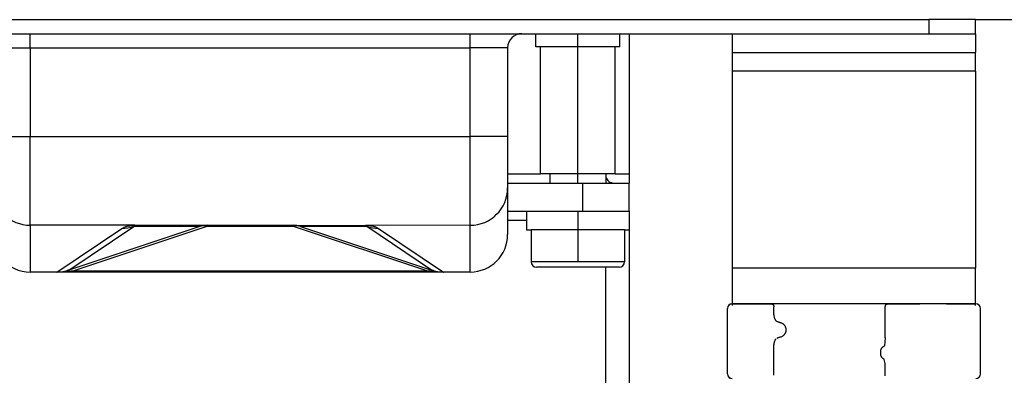
# Model space of a CAD drawing. Units: millimetres. Extents: x -7 to 656, y 257 to 602.
# Drawn here: x 559 to 611, y 500 to 519 of the extents above; entities that cross this region are included whole.
import ezdxf

# ---------------------------------------------------------------- set-up
doc = ezdxf.new("R2010")
doc.units = ezdxf.units.MM
doc.linetypes.add('DOT_CENTER', pattern=[14, 12, -1, 0, -1])
doc.layers.add('1', color=7, linetype='Continuous')
doc.styles.add('CONVERTER_11', font='txt.shx', dxfattribs={"width": 0.9})
doc.dimstyles.new('ME10_DIM_15', dxfattribs={"dimtxt": 12, "dimasz": 12, "dimexe": 2, "dimexo": 0, "dimgap": 2, "dimtad": 1, "dimdsep": 46, "dimtxsty": 'CONVERTER_11', "dimsah": 1, "dimcen": 0.09, "dimclrd": 4, "dimclre": 4, "dimclrt": 1, "dimadec": 0, "dimazin": 0, "dimtfac": 1, "dimtdec": 4, "dimtix": 1, "dimtmove": 0, "dimatfit": 3, "dimfxl": 1, "dimtolj": 1, "dimtzin": 0, "dimarcsym": 0})

# ---------------------------------------------------------------- blocks, each defined once
blk = doc.blocks.new('*D6')
at = {"layer": '1', "color": 4, "linetype": 'Continuous'}
for p, q in [((609.775, 518.571), (655.523, 518.571)), ((653.523, 399.921), (653.523, 518.571)), ((625.275, 399.921), (655.523, 399.921))]:
    blk.add_line(p, q, dxfattribs=at)
at = {"layer": '1', "color": 4}
for points in [[(655.103, 506.571), (651.943, 506.571), (653.523, 518.571)], [(651.943, 411.921), (655.103, 411.921), (653.523, 399.921)]]:
    blk.add_solid(points, dxfattribs=at)
at = {"layer": '1', "color": 1, "insert": (651.523, 421.026), "char_height": 12, "attachment_point": 7, "rotation": 90, "line_spacing_factor": 0.60024, "style": 'CONVERTER_11'}
blk.add_mtext('\\C1;110-\\C1;238', dxfattribs=at)

msp = doc.modelspace()

# ---------------------------------------------------------------- linework, layer by layer
at = {"color": 7, "linetype": 'Continuous'}
for p, q in [((549.525, 518.571), (562.4, 518.571)), ((562.4, 518.571), (564.4, 518.571)), ((562.4, 518.571), (564.4, 518.571)), ((564.4, 518.571), (577.65, 518.571)), ((564.4, 518.571), (577.65, 518.571)), ((577.65, 518.571), (579.65, 518.571)), ((577.65, 518.571), (579.65, 518.571)), ((579.65, 518.571), (607.275, 518.571)), ((609.775, 518.571), (607.275, 518.571)), ((609.775, 517.821), (609.775, 518.571)), ((558.146, 517.821), (559.275, 517.821)), ((559.275, 517.821), (582.775, 517.821)), ((582.775, 517.821), (585.375, 517.821)), ((585.375, 517.821), (585.525, 517.821)), ((585.375, 517.821), (585.525, 517.821)), ((585.525, 517.821), (586.275, 517.821)), ((585.525, 517.821), (586.275, 517.821)), ((586.275, 517.821), (588.69, 517.821)), ((586.275, 517.121), (586.275, 517.821)), ((586.275, 517.821), (588.69, 517.821)), ((588.69, 517.821), (589.775, 517.821)), ((588.69, 517.821), (589.775, 517.821)), ((589.775, 517.821), (589.998, 517.821)), ((589.775, 517.821), (589.998, 517.821)), ((589.998, 517.821), (590.775, 517.821)), ((589.998, 517.821), (590.775, 517.821)), ((590.775, 517.121), (590.775, 517.821)), ((590.775, 517.821), (591.275, 517.821)), ((590.775, 517.821), (591.275, 517.821)), ((591.275, 517.821), (596.775, 517.821)), ((591.275, 517.821), (591.275, 510.321)), ((596.775, 517.821), (597.275, 517.821)), ((596.775, 517.821), (596.775, 516.821)), ((597.275, 517.821), (598.989, 517.821)), ((597.275, 517.821), (598.989, 517.821)), ((598.989, 517.821), (600.275, 517.821)), ((598.989, 517.821), (600.275, 517.821)), ((600.275, 517.821), (606.275, 517.821)), ((600.275, 517.821), (606.275, 517.821)), ((606.275, 517.821), (607.275, 517.821)), ((606.275, 517.821), (607.275, 517.821)), ((607.275, 517.821), (607.56, 517.821)), ((607.275, 517.821), (607.56, 517.821)), ((607.56, 517.821), (609.275, 517.821)), ((607.56, 517.821), (609.275, 517.821)), ((609.275, 517.821), (609.775, 517.821)), ((609.775, 517.821), (609.775, 516.821)), ((584.775, 517.071), (584.775, 512.321)), ((586.525, 517.121), (586.275, 517.121)), ((590.525, 517.121), (586.525, 517.121)), ((586.525, 510.321), (586.525, 517.121)), ((590.775, 517.121), (590.525, 517.121)), ((590.525, 510.321), (590.525, 517.121)), ((596.775, 516.821), (596.775, 515.821)), ((596.775, 516.821), (597.275, 516.821)), ((597.275, 516.821), (598.989, 516.821)), ((597.275, 516.821), (598.989, 516.821)), ((598.989, 516.821), (599.025, 516.821)), ((598.989, 516.821), (599.025, 516.821)), ((599.025, 516.821), (600.275, 516.821)), ((599.025, 516.821), (600.275, 516.821)), ((600.275, 516.821), (601.525, 516.821)), ((600.275, 516.821), (601.525, 516.821)), ((601.525, 516.821), (605.025, 516.821)), ((601.525, 516.821), (605.025, 516.821)), ((605.025, 516.821), (606.275, 516.821)), ((605.025, 516.821), (606.275, 516.821)), ((606.275, 516.821), (607.525, 516.821)), ((606.275, 516.821), (607.525, 516.821)), ((607.525, 516.821), (607.56, 516.821)), ((607.525, 516.821), (607.56, 516.821)), ((607.56, 516.821), (609.275, 516.821)), ((607.56, 516.821), (609.275, 516.821)), ((609.275, 516.821), (609.775, 516.821)), ((609.775, 515.821), (609.775, 516.821)), ((596.775, 515.821), (596.775, 505.271)), ((609.775, 515.821), (609.775, 505.271)), ((584.775, 512.321), (584.775, 509.571)), ((587.275, 510.321), (586.525, 510.321)), ((587.275, 510.321), (586.525, 510.321)), ((587.025, 510.321), (587.025, 509.821)), ((588.525, 510.321), (587.275, 510.321)), ((588.525, 510.321), (587.275, 510.321)), ((589.775, 510.321), (588.525, 510.321)), ((589.775, 510.321), (588.525, 510.321)), ((589.998, 510.321), (589.775, 510.321)), ((589.998, 510.321), (589.775, 510.321)), ((590.525, 510.321), (589.998, 510.321)), ((590.525, 510.321), (589.998, 510.321)), ((590.025, 510.321), (590.025, 509.821)), ((591.275, 510.321), (591.275, 509.821)), ((584.775, 509.821), (588.775, 509.821)), ((588.775, 509.821), (590.434, 509.821)), ((590.434, 509.821), (591.275, 509.821)), ((591.275, 508.321), (591.275, 509.821)), ((584.775, 509.571), (584.775, 507.071)), ((584.775, 508.321), (585.775, 508.321)), ((585.775, 508.321), (588.525, 508.321)), ((585.775, 508.321), (588.525, 508.321)), ((585.775, 508.321), (585.775, 507.321)), ((588.525, 508.321), (588.775, 508.321)), ((588.525, 508.321), (588.775, 508.321)), ((588.775, 508.321), (590.434, 508.321)), ((588.775, 508.321), (590.434, 508.321)), ((590.434, 508.321), (591.275, 508.321)), ((590.434, 508.321), (591.275, 508.321)), ((591.275, 508.321), (591.275, 507.821)), ((591.275, 508.321), (591.275, 507.821)), ((564.858, 507.571), (568.728, 507.571)), ((568.728, 507.571), (573.322, 507.571)), ((573.322, 507.571), (577.191, 507.566)), ((591.275, 507.821), (591.275, 507.321)), ((591.275, 507.821), (591.275, 507.321)), ((568.332, 507.507), (561.333, 505.174)), ((573.717, 507.507), (580.717, 505.174)), ((585.775, 507.321), (586.025, 507.321)), ((586.9, 507.321), (586.025, 507.321)), ((586.025, 507.321), (586.025, 505.621)), ((586.9, 507.321), (586.025, 507.321)), ((588.525, 507.321), (586.9, 507.321)), ((588.525, 507.321), (586.9, 507.321)), ((588.659, 507.321), (588.525, 507.321)), ((588.659, 507.321), (588.525, 507.321)), ((590.15, 507.321), (588.659, 507.321)), ((590.15, 507.321), (588.659, 507.321)), ((591.025, 507.321), (590.15, 507.321)), ((591.025, 507.321), (590.15, 507.321)), ((591.025, 507.321), (591.275, 507.321)), ((591.025, 507.321), (591.025, 505.621)), ((591.275, 507.321), (591.275, 493.196)), ((559.299, 505.07), (559.275, 505.071)), ((559.299, 505.07), (559.275, 505.071)), ((559.425, 505.071), (559.299, 505.07)), ((559.425, 505.071), (559.299, 505.07)), ((560.261, 505.071), (559.425, 505.071)), ((560.261, 505.071), (559.425, 505.071)), ((560.261, 505.071), (559.425, 505.071)), ((560.7, 505.071), (560.261, 505.071)), ((560.7, 505.071), (560.261, 505.071)), ((560.7, 505.071), (560.261, 505.071)), ((561.56, 505.071), (560.7, 505.071)), ((561.56, 505.071), (560.7, 505.071)), ((561.56, 505.071), (560.7, 505.071)), ((580.49, 505.071), (561.56, 505.071)), ((580.49, 505.071), (561.56, 505.071)), ((580.49, 505.071), (561.56, 505.071)), ((581.349, 505.071), (580.49, 505.071)), ((581.349, 505.071), (580.49, 505.071)), ((581.349, 505.071), (580.49, 505.071)), ((581.789, 505.071), (581.349, 505.071)), ((581.789, 505.071), (581.349, 505.071)), ((581.789, 505.071), (581.349, 505.071)), ((582.625, 505.071), (581.789, 505.071)), ((582.625, 505.071), (581.789, 505.071)), ((582.625, 505.071), (581.789, 505.071)), ((582.751, 505.07), (582.625, 505.071)), ((582.751, 505.07), (582.625, 505.071)), ((582.775, 505.071), (582.751, 505.07)), ((582.775, 505.071), (582.751, 505.07)), ((590.725, 505.321), (586.325, 505.321)), ((596.775, 505.271), (596.775, 503.271)), ((609.775, 503.271), (609.775, 505.271)), ((596.726, 503.371), (596.768, 503.371)), ((596.768, 503.371), (597.226, 503.371)), ((596.772, 503.371), (597.275, 503.371)), ((597.275, 503.371), (597.764, 503.371)), ((597.764, 503.371), (598.834, 503.371)), ((605.136, 503.371), (605.571, 503.371)), ((605.571, 503.371), (605.885, 503.371)), ((605.885, 503.371), (606.327, 503.371)), ((606.327, 503.371), (606.791, 503.371)), ((608.22, 503.371), (606.791, 503.371)), ((608.22, 503.371), (609.781, 503.371)), ((609.226, 503.371), (609.726, 503.371)), ((596.518, 499.621), (596.518, 503.121)), ((596.522, 499.621), (596.522, 503.121)), ((598.998, 502.774), (598.998, 503.199)), ((604.945, 501.547), (604.945, 503.228)), ((610.031, 499.621), (610.031, 503.121)), ((599.17, 501.531), (599.149, 501.522)), ((598.998, 499.543), (598.998, 501.186)), ((604.945, 499.515), (604.945, 499.959))]:
    msp.add_line(p, q, dxfattribs=at)
at = {"color": 3, "linetype": 'Continuous'}
for p, q in [((607.275, 518.571), (607.275, 517.821)), ((559.275, 517.071), (559.275, 517.821)), ((582.775, 517.071), (582.775, 517.821)), ((558.146, 517.071), (559.275, 517.071)), ((559.275, 517.071), (559.275, 512.321)), ((559.275, 517.071), (582.775, 517.071)), ((582.775, 512.321), (582.775, 517.071)), ((584.775, 517.071), (582.775, 517.071)), ((609.775, 515.821), (596.775, 515.821)), ((558.025, 512.321), (559.275, 512.321)), ((559.275, 512.321), (582.775, 512.321)), ((559.275, 507.571), (559.275, 512.321)), ((582.775, 507.571), (582.775, 512.321)), ((584.775, 512.321), (582.775, 512.321)), ((584.775, 510.321), (586.525, 510.321)), ((590.525, 510.321), (591.275, 510.321)), ((588.775, 509.821), (588.775, 508.321)), ((559.275, 507.571), (559.275, 505.071)), ((564.858, 507.571), (559.275, 507.571)), ((568.728, 507.571), (568.728, 507.528)), ((573.322, 507.528), (573.322, 507.571)), ((582.775, 507.571), (577.191, 507.566)), ((582.775, 505.071), (582.775, 507.571)), ((585.775, 507.821), (584.775, 507.821)), ((560.7, 505.071), (564.172, 507.405)), ((561.333, 505.174), (564.804, 507.507)), ((561.56, 505.139), (568.728, 507.528)), ((568.332, 507.507), (564.804, 507.507)), ((568.728, 507.528), (573.322, 507.528)), ((573.322, 507.528), (580.49, 505.139)), ((577.246, 507.507), (573.717, 507.507)), ((580.717, 505.174), (577.246, 507.507)), ((577.878, 507.405), (581.349, 505.071)), ((588.525, 505.621), (586.025, 505.621)), ((591.025, 505.621), (588.525, 505.621)), ((561.56, 505.139), (580.49, 505.139)), ((561.56, 505.139), (561.56, 505.071)), ((580.49, 505.071), (580.49, 505.139)), ((589.998, 505.321), (589.998, 493.196)), ((609.775, 505.271), (596.775, 505.271))]:
    msp.add_line(p, q, dxfattribs=at)
at = {"color": 7, "linetype": 'Continuous'}
for centre, radius, start, end in [((585.525, 517.071), 0.75, 90, 180), ((559.275, 509.571), 2, 179.9952, 270.0048), ((582.775, 509.571), 2, 270.0048, 359.9952), ((568.728, 506.321), 1.25, 90, 108.4349), ((573.322, 506.321), 1.25, 71.5651, 90), ((582.775, 507.071), 2, 270, 360), ((559.275, 507.071), 2, 220.5358, 270), ((586.325, 505.621), 0.3, 180, 270), ((590.725, 505.621), 0.3, 270, 0), ((560.7, 507.071), 2, 270, 288.4349), ((581.349, 507.071), 2, 251.5651, 270), ((596.768, 503.121), 0.25, 90, 180), ((596.772, 503.121), 0.25, 90, 180), ((609.781, 503.121), 0.25, 0, 90), ((599.522, 502.772), 0.524, 179.9835, 199.7448), ((599.23, 502.588), 0.174, 221.9152, 251.5337), ((602.875, 499.966), 2.07, 359.8014, 7.6468), ((596.768, 499.621), 0.25, 180, 270), ((596.772, 499.621), 0.25, 180, 270), ((609.781, 499.621), 0.25, 270, 0)]:
    msp.add_arc(centre, radius, start, end, dxfattribs=at)
at = {"color": 3, "linetype": 'Continuous'}
for centre, radius, start, end in [((564.175, 509.404), 1.999, 269.9094, 288.3444), ((568.571, 506.775), 0.77, 78.2217, 108.0203), ((573.479, 506.775), 0.77, 71.9797, 101.7783), ((577.875, 509.404), 1.999, 251.6556, 270.0906)]:
    msp.add_arc(centre, radius, start, end, dxfattribs=at)
for points, knots in [([(590.025, 510.149), (590.068, 510.059), (590.152, 509.882), (590.342, 509.841), (590.434, 509.821)], [0, 0, 0, 0, 0.2832886, 0.5518998, 0.5518998, 0.5518998, 0.5518998]), ([(564.172, 507.405), (564.191, 507.417), (564.232, 507.443), (564.3, 507.474), (564.376, 507.501), (564.458, 507.524), (564.548, 507.543), (564.646, 507.557), (564.75, 507.567), (564.821, 507.57), (564.858, 507.571)], [0, 0, 0, 0, 0.0696436, 0.144169, 0.2241123, 0.3098676, 0.4017071, 0.4997953, 0.6042076, 0.7149406, 0.7149406, 0.7149406, 0.7149406]), ([(564.804, 507.507), (564.802, 507.509), (564.798, 507.513), (564.794, 507.519), (564.792, 507.525), (564.79, 507.531), (564.792, 507.538), (564.795, 507.545), (564.804, 507.551), (564.813, 507.556), (564.824, 507.56), (564.835, 507.562), (564.847, 507.565), (564.854, 507.569), (564.858, 507.571)], [0, 0, 0, 0, 0.00729, 0.0175361, 0.0221217, 0.0267072, 0.0347594, 0.0433979, 0.0510965, 0.0655471, 0.0749017, 0.0854779, 0.0973667, 0.1112027, 0.1112027, 0.1112027, 0.1112027]), ([(577.191, 507.566), (577.228, 507.567), (577.3, 507.567), (577.404, 507.557), (577.501, 507.543), (577.591, 507.524), (577.674, 507.501), (577.75, 507.474), (577.818, 507.443), (577.859, 507.417), (577.878, 507.405)], [0, 0, 0, 0, 0.1111402, 0.2155747, 0.3136629, 0.4055024, 0.4912577, 0.571201, 0.6457264, 0.71537, 0.71537, 0.71537, 0.71537]), ([(577.191, 507.566), (577.195, 507.566), (577.204, 507.565), (577.215, 507.562), (577.225, 507.56), (577.235, 507.556), (577.243, 507.553), (577.251, 507.549), (577.256, 507.542), (577.259, 507.535), (577.258, 507.529), (577.258, 507.523), (577.253, 507.516), (577.248, 507.51), (577.246, 507.507)], [0, 0, 0, 0, 0.0131188, 0.0249543, 0.0355305, 0.0448852, 0.0565522, 0.0613704, 0.0716515, 0.0801024, 0.084141, 0.0881795, 0.0983965, 0.1106577, 0.1106577, 0.1106577, 0.1106577]), ([(561.333, 505.174), (561.313, 505.167), (561.279, 505.156), (561.245, 505.139), (561.225, 505.13), (561.223, 505.116), (561.259, 505.115), (561.306, 505.112), (561.386, 505.12), (561.473, 505.128), (561.529, 505.135), (561.56, 505.139)], [0, 0, 0, 0, 0.0631461, 0.1053871, 0.11762, 0.1242974, 0.140923, 0.1962179, 0.2911691, 0.3689815, 0.4615952, 0.4615952, 0.4615952, 0.4615952]), ([(580.49, 505.139), (580.521, 505.135), (580.577, 505.128), (580.663, 505.12), (580.743, 505.112), (580.789, 505.115), (580.826, 505.116), (580.825, 505.13), (580.805, 505.139), (580.771, 505.156), (580.737, 505.167), (580.717, 505.174)], [0, 0, 0, 0, 0.0926137, 0.1704261, 0.2612393, 0.320667, 0.3372926, 0.34397, 0.3562029, 0.3984439, 0.46159, 0.46159, 0.46159, 0.46159])]:
    msp.add_open_spline(points, degree=3, knots=knots, dxfattribs=at)
at = {"color": 7, "linetype": 'Continuous'}
for points, knots in [([(598.834, 503.371), (598.845, 503.37), (598.867, 503.367), (598.9, 503.354), (598.935, 503.336), (598.959, 503.321), (598.971, 503.313)], [0, 0, 0, 0, 0.0326374, 0.0653146, 0.1078943, 0.1504769, 0.1504769, 0.1504769, 0.1504769]), ([(604.967, 503.313), (604.98, 503.321), (605.005, 503.338), (605.047, 503.356), (605.091, 503.368), (605.121, 503.37), (605.136, 503.371)], [0, 0, 0, 0, 0.0451082, 0.0902175, 0.1354265, 0.180632, 0.180632, 0.180632, 0.180632]), ([(598.971, 503.313), (598.971, 503.312), (598.972, 503.31), (598.973, 503.308), (598.973, 503.307)], [0, 0, 0, 0, 0.003136905, 0.006273809, 0.006273809, 0.006273809, 0.006273809]), ([(598.973, 503.307), (598.978, 503.296), (598.986, 503.273), (598.993, 503.243), (598.997, 503.218), (598.998, 503.206), (598.998, 503.199)], [0, 0, 0, 0, 0.036652, 0.0733037, 0.0922382, 0.1111714, 0.1111714, 0.1111714, 0.1111714]), ([(604.967, 503.313), (604.961, 503.3), (604.947, 503.273), (604.946, 503.243), (604.945, 503.228)], [0, 0, 0, 0, 0.04466974, 0.08937254, 0.08937254, 0.08937254, 0.08937254]), ([(599.029, 502.595), (599.034, 502.582), (599.043, 502.558), (599.061, 502.525), (599.08, 502.496), (599.093, 502.479), (599.1, 502.471)], [0, 0, 0, 0, 0.0396816, 0.0793684, 0.1113803, 0.143389, 0.143389, 0.143389, 0.143389]), ([(599.175, 502.422), (599.189, 502.418), (599.218, 502.408), (599.265, 502.393), (599.317, 502.376), (599.354, 502.364), (599.372, 502.358)], [0, 0, 0, 0, 0.0455139, 0.0910279, 0.1491482, 0.2072685, 0.2072685, 0.2072685, 0.2072685]), ([(599.372, 502.358), (599.395, 502.349), (599.441, 502.332), (599.491, 502.297), (599.524, 502.267), (599.549, 502.24), (599.573, 502.208), (599.597, 502.166), (599.617, 502.12), (599.632, 502.071), (599.64, 502.021), (599.642, 501.971), (599.638, 501.921), (599.629, 501.871), (599.613, 501.822), (599.592, 501.777), (599.567, 501.737), (599.542, 501.705), (599.517, 501.679), (599.483, 501.65), (599.434, 501.617), (599.389, 501.601), (599.366, 501.592)], [0, 0, 0, 0, 0.073853, 0.147758, 0.178878, 0.209998, 0.255505, 0.301045, 0.353209, 0.405378, 0.455294, 0.505205, 0.555441, 0.605683, 0.657507, 0.709324, 0.754255, 0.799154, 0.830364, 0.86157, 0.933609, 1.005604, 1.005604, 1.005604, 1.005604]), ([(599.098, 501.484), (599.092, 501.476), (599.078, 501.461), (599.064, 501.438), (599.052, 501.418), (599.044, 501.401), (599.036, 501.383), (599.029, 501.365), (599.022, 501.347), (599.016, 501.327), (599.011, 501.304), (599.004, 501.272), (598.999, 501.233), (598.998, 501.201), (598.998, 501.186)], [0, 0, 0, 0, 0.0308718, 0.0617551, 0.0806012, 0.099446, 0.119406, 0.139366, 0.1580232, 0.1766812, 0.2021795, 0.22768, 0.2746005, 0.3215212, 0.3215212, 0.3215212, 0.3215212]), ([(599.366, 501.592), (599.349, 501.587), (599.313, 501.576), (599.263, 501.56), (599.215, 501.545), (599.185, 501.535), (599.17, 501.531)], [0, 0, 0, 0, 0.0553267, 0.1106533, 0.1583048, 0.2059562, 0.2059562, 0.2059562, 0.2059562]), ([(604.846, 500.427), (604.836, 500.434), (604.816, 500.447), (604.794, 500.467), (604.779, 500.483), (604.77, 500.495), (604.761, 500.507), (604.753, 500.52), (604.745, 500.535), (604.737, 500.553), (604.729, 500.572), (604.721, 500.597), (604.714, 500.627), (604.709, 500.659), (604.705, 500.689), (604.703, 500.715), (604.702, 500.737), (604.702, 500.764), (604.703, 500.798), (604.707, 500.84), (604.713, 500.882), (604.722, 500.916), (604.731, 500.943), (604.738, 500.962), (604.746, 500.979), (604.755, 500.994), (604.763, 501.008), (604.772, 501.02), (604.782, 501.032), (604.792, 501.042), (604.799, 501.05), (604.806, 501.056), (604.812, 501.061), (604.822, 501.069), (604.835, 501.079), (604.846, 501.085), (604.852, 501.089)], [0, 0, 0, 0, 0.0361917, 0.0723766, 0.087515, 0.1026536, 0.1173015, 0.1319498, 0.1498664, 0.1677859, 0.1902378, 0.2126949, 0.2469244, 0.2811639, 0.3100167, 0.3388616, 0.3577867, 0.3767128, 0.418937, 0.4611827, 0.5031468, 0.5450764, 0.5669736, 0.5888656, 0.6065076, 0.6241475, 0.6394587, 0.6547699, 0.670621, 0.6864702, 0.6948521, 0.7032331, 0.7123483, 0.721464, 0.7409987, 0.760534, 0.760534, 0.760534, 0.760534]), ([(604.852, 501.089), (604.86, 501.093), (604.875, 501.102), (604.89, 501.112), (604.898, 501.116)], [0, 0, 0, 0, 0.02667469, 0.05334937, 0.05334937, 0.05334937, 0.05334937]), ([(604.896, 500.396), (604.888, 500.401), (604.871, 500.412), (604.855, 500.422), (604.846, 500.427)], [0, 0, 0, 0, 0.02938522, 0.05877048, 0.05877048, 0.05877048, 0.05877048])]:
    msp.add_open_spline(points, degree=3, knots=knots, dxfattribs=at)
at = {"layer": '1', "color": 2, "linetype": 'DOT_CENTER'}
for p, q in [((588.525, 509.821), (588.525, 517.821)), ((588.525, 508.321), (588.525, 505.621))]:
    msp.add_line(p, q, dxfattribs=at)
at = {"layer": '1', "color": 7, "linetype": 'Continuous'}
for p, q in [((609.781, 503.371), (596.768, 503.371)), ((604.945, 501.547), (604.898, 501.116)), ((604.927, 500.241), (604.896, 500.396))]:
    msp.add_line(p, q, dxfattribs=at)

# ---------------------------------------------------------------- dimensions: what is measured, and where the dimension line sits
at = {"layer": '1'}
dim = msp.add_linear_dim(base=(653.523, 399.921), p1=(609.775, 518.571), p2=(625.275, 399.921), angle=90, text='110-238', dimstyle='ME10_DIM_15', override={"dimpost": '110-<>'}, dxfattribs=at)
dim.commit()
dim.dimension.update_dxf_attribs({"geometry": '*D6', "text_midpoint": (645.523, 456.186), "text_rotation": 90})

doc.saveas('drawing.dxf')
